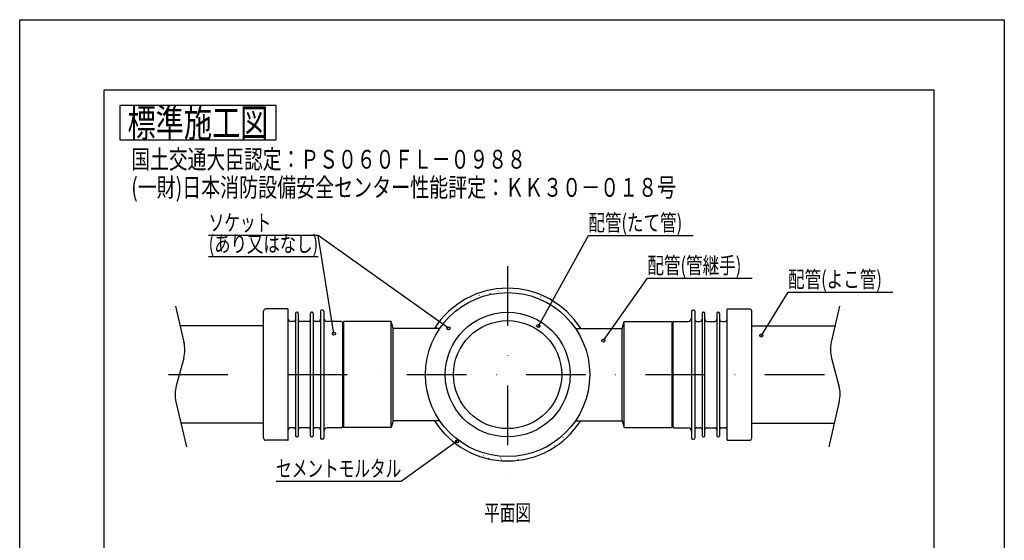
# Model space of a CAD drawing. Extents: x 4702 to 5332, y -10 to 878.
# Drawn here: x 4702 to 5332, y 545 to 878 of the extents above; entities that cross this region are included whole.
import ezdxf
from ezdxf.enums import TextEntityAlignment as Align

# ---------------------------------------------------------------- set-up
doc = ezdxf.new("R2010")
doc.units = 0
doc.header["$LTSCALE"] = 3
doc.linetypes.add('DASHDOT', pattern=[25.4, 12.7, -6.35, 0, -6.35])
for name, color, linetype in [('1', 7, 'CONTINUOUS'), ('14', 7, 'CONTINUOUS'), ('2', 7, 'CONTINUOUS'), ('6', 7, 'CONTINUOUS')]:
    doc.layers.add(name, color=color, linetype=linetype)
doc.styles.add('MDRAFSTD', font='TXT', dxfattribs={"bigfont": 'BIGFONT'})

# ---------------------------------------------------------------- blocks, each defined once
blk = doc.blocks.new('*X10', base_point=(5046.75, 609.65))
at = {"layer": '1', "color": 7, "linetype": 'CONTINUOUS'}
for p, q in [((4993.72, 700.17), (4993.65, 700.24)), ((4996.39, 701.56), (4996.46, 701.63)), ((4998.89, 701.9), (4998.82, 701.97)), ((5003.32, 703.07), (5003.24, 703.14)), ((5008.25, 704.7), (5008.32, 704.77)), ((5023.1, 704.63), (5023.03, 704.7)), ((5030.4, 702.91), (5030.33, 702.98)), ((5035.67, 700.68), (5035.74, 700.75)), ((5036.14, 701.72), (5036.07, 701.79)), ((4984.54, 697.39), (4984.47, 697.47)), ((4986.76, 697.39), (4986.69, 697.47)), ((4969.13, 680.75), (4969.06, 680.82)), ((5060.75, 621.18), (5060.68, 621.25)), ((5049.97, 610.86), (5049.9, 610.93)), ((5053.8, 616.06), (5053.73, 616.13)), ((5055.95, 616.51), (5055.88, 616.58)), ((5044.62, 605.25), (5044.55, 605.33)), ((4999.21, 599.07), (4999.14, 599.14)), ((5036.1, 600.92), (5036.17, 600.99)), ((5002.65, 597.39), (5002.57, 597.46)), ((5010.08, 597.64), (5010.15, 597.72)), ((5010.68, 596.41), (5010.61, 596.48)), ((5021.25, 596.56), (5021.32, 596.63))]:
    blk.add_line(p, q, dxfattribs=at)
blk = doc.blocks.new('LTEX0', base_point=(5034.15, 682.16))
at = {"layer": '1', "color": 7, "linetype": 'BYBLOCK'}
for p, q in [((5034.15, 682.16), (5066.1, 740.06)), ((5066.1, 740.06), (5133.07, 740.06))]:
    blk.add_line(p, q, dxfattribs=at)
blk.add_circle((5034.15, 682.16), 1, dxfattribs=at)
at = {"layer": '1', "color": 7, "linetype": 'CONTINUOUS', "style": 'MDRAFSTD', "width": 0.815036}
blk.add_text('配管(たて管)', height=10.5, dxfattribs=at).set_placement((5066.1, 743.06), (5126.17, 743.06), align=Align.FIT)
blk = doc.blocks.new('LTEX1', base_point=(5075.72, 672.83))
at = {"layer": '1', "color": 7, "linetype": 'BYBLOCK'}
for p, q in [((5075.72, 672.83), (5103.87, 712.68)), ((5103.87, 712.68), (5170.85, 712.68))]:
    blk.add_line(p, q, dxfattribs=at)
blk.add_circle((5075.72, 672.83), 1, dxfattribs=at)
at = {"layer": '1', "color": 7, "linetype": 'CONTINUOUS', "style": 'MDRAFSTD', "width": 0.815036}
blk.add_text('配管(管継手)', height=10.5, dxfattribs=at).set_placement((5103.87, 715.68), (5163.95, 715.68), align=Align.FIT)
blk = doc.blocks.new('LTEX2', base_point=(5176.78, 676.04))
at = {"layer": '1', "color": 7, "linetype": 'BYBLOCK'}
for p, q in [((5176.78, 676.04), (5193.8, 703.83)), ((5193.8, 703.83), (5260.77, 703.83))]:
    blk.add_line(p, q, dxfattribs=at)
blk.add_circle((5176.78, 676.04), 1, dxfattribs=at)
at = {"layer": '1', "color": 7, "linetype": 'CONTINUOUS', "style": 'MDRAFSTD', "width": 0.815036}
blk.add_text('配管(よこ管)', height=10.5, dxfattribs=at).set_placement((5193.8, 706.83), (5253.88, 706.83), align=Align.FIT)
blk = doc.blocks.new('LTEX3', base_point=(4903.4, 677.26))
at = {"layer": '1', "color": 7, "linetype": 'BYBLOCK'}
for p, q in [((4893.34, 740.06), (4823.25, 740.06)), ((4903.4, 677.26), (4893.34, 740.06)), ((4823.25, 726.56), (4893.34, 726.56))]:
    blk.add_line(p, q, dxfattribs=at)
blk.add_circle((4903.4, 677.26), 1, dxfattribs=at)
at = {"layer": '1', "color": 7, "linetype": 'CONTINUOUS', "style": 'MDRAFSTD'}
for s, width, p, p2 in [('ソケット', 0.845758, (4823.25, 743.06), (4863.3, 743.06)), ('(あり又はなし)', 0.815036, (4823.25, 729.56), (4893.34, 729.56))]:
    blk.add_text(s, height=10.5, dxfattribs=dict(at, width=width)).set_placement(p, p2, align=Align.FIT)
blk = doc.blocks.new('LLIN0', base_point=(4976.69, 680.7))
at = {"layer": '1', "color": 7, "linetype": 'BYBLOCK'}
blk.add_line((4976.69, 680.7), (4893.34, 740.06), dxfattribs=at)
blk.add_circle((4976.69, 680.7), 1, dxfattribs=at)
blk = doc.blocks.new('LTEX4', base_point=(4982.1, 608.38))
at = {"layer": '1', "color": 7, "linetype": 'BYBLOCK'}
for p, q in [((4982.1, 608.38), (4946.49, 582.64)), ((4946.49, 582.64), (4866.39, 582.64))]:
    blk.add_line(p, q, dxfattribs=at)
blk.add_circle((4982.1, 608.38), 1, dxfattribs=at)
at = {"layer": '1', "color": 7, "linetype": 'CONTINUOUS', "style": 'MDRAFSTD', "width": 0.830113}
blk.add_text('セメントモルタル', height=10.5, dxfattribs=at).set_placement((4866.39, 585.64), (4946.49, 585.64), align=Align.FIT)

msp = doc.modelspace()

# ---------------------------------------------------------------- linework, layer by layer
at = {"layer": '1', "color": 7, "linetype": 'CONTINUOUS'}
for p, q in [((4766.42414, 823.23711), (4766.42414, 801.23711)), ((4866.42414, 823.23711), (4766.42414, 823.23711)), ((4866.42414, 801.23711), (4866.42414, 823.23711)), ((4766.42414, 801.23711), (4866.42414, 801.23711)), ((4802.16484, 694.74861), (4807.49088, 671.7454)), ((5226.77968, 694.82967), (5221.45365, 671.82646)), ((4858.39401, 682.20152), (4805.06993, 682.20151)), ((4909.49404, 685.00151), (4909.49404, 617.10151)), ((5119.45048, 685.00151), (5119.45048, 617.10151)), ((5170.55051, 682.2015), (5223.85583, 682.20151)), ((4807.3131, 661.56045), (4802.54951, 643.82738)), ((5221.63143, 661.64152), (5226.39501, 643.90845)), ((4802.37173, 633.64244), (4809.0581, 604.76398)), ((5226.57279, 633.7235), (5219.88643, 604.84504)), ((4858.39401, 619.90151), (4805.55323, 619.90151)), ((5170.55051, 619.90151), (5223.37252, 619.90151))]:
    msp.add_line(p, q, dxfattribs=at)
at = {"layer": '1', "color": 7, "linetype": 'DASHDOT'}
for p, q in [((5014.47226, 720.35151), (5014.47226, 581.75151)), ((4797.49011, 651.05151), (5231.47619, 651.05151))]:
    msp.add_line(p, q, dxfattribs=at)
at = {"layer": '1', "color": 7, "linetype": 'CONTINUOUS'}
msp.add_circle((5014.47226, 651.05151), 52.5, dxfattribs=at)
for centre, radius, start, end in [((5014.47226, 651.05151), 55.3, 32.28812937, 147.71187063), ((4787.0321, 667.00848), 21, 344.96375653, 13.03624347), ((5241.91243, 667.08955), 21, 166.96375653, 195.03624347), ((4822.83051, 638.37935), 21, 164.96375653, 193.03624347), ((5206.11401, 638.46042), 21, 346.96375653, 15.03624347), ((5014.47226, 651.05151), 55.3, 212.28812937, 327.71187063)]:
    msp.add_arc(centre, radius, start, end, dxfattribs=at)
at = {"layer": '14', "color": 7, "linetype": 'CONTINUOUS'}
for p, q in [((4702.42414, 878.23711), (5332.12414, 878.23711)), ((4702.42414, -9.76289), (4702.42414, 878.23711)), ((5332.12414, 878.23711), (5332.12414, -9.76289)), ((4756.42414, 833.23711), (5287.12414, 833.23711)), ((4756.42414, 35.23711), (4756.42414, 833.23711)), ((5287.12414, 833.23711), (5287.12414, 35.23711))]:
    msp.add_line(p, q, dxfattribs=at)
at = {"layer": '2', "color": 7, "linetype": 'CONTINUOUS'}
for p, q in [((4940.03327, 685.00151), (4909.49404, 685.00151)), ((4940.03327, 617.10151), (4940.03327, 685.00151)), ((4941.21468, 680.59151), (4940.03327, 685.00151)), ((4941.21468, 621.51151), (4941.21468, 680.59151)), ((4971.07136, 680.59151), (4941.21468, 680.59151)), ((5057.87316, 680.59151), (5087.72984, 680.59151)), ((5087.72984, 680.59151), (5088.91126, 685.00151)), ((5087.72984, 621.51151), (5087.72984, 680.59151)), ((5088.91126, 617.10151), (5088.91126, 685.00151)), ((5088.91126, 685.00151), (5119.45048, 685.00151)), ((4941.21468, 621.51151), (4940.03327, 617.10151)), ((4971.07136, 621.51151), (4941.21468, 621.51151)), ((5057.87316, 621.51151), (5087.72984, 621.51151)), ((5087.72984, 621.51151), (5088.91126, 617.10151)), ((4940.03327, 617.10151), (4909.49404, 617.10151)), ((5088.91126, 617.10151), (5119.45048, 617.10151))]:
    msp.add_line(p, q, dxfattribs=at)
for radius in [39.9, 34.58]:
    msp.add_circle((5014.47226, 651.05151), radius, dxfattribs=at)
at = {"layer": '6', "color": 7, "linetype": 'CONTINUOUS'}
for p, q in [((4873.79402, 693.05151), (4859.79401, 693.05151)), ((4874.14402, 609.40146), (4874.14402, 692.7015)), ((5154.8005, 609.40146), (5154.8005, 692.7015)), ((5155.1505, 693.05151), (5169.15051, 693.05151)), ((4858.39401, 610.45146), (4858.39401, 691.6515)), ((4878.86902, 690.2515), (4878.86902, 611.85146)), ((4879.91902, 690.9515), (4879.56902, 690.9515)), ((4880.61902, 690.2515), (4880.61902, 611.85146)), ((4888.31903, 611.85146), (4888.31903, 690.2515)), ((4889.36903, 690.9515), (4889.01903, 690.9515)), ((4890.06903, 690.2515), (4890.06903, 611.85146)), ((4894.79403, 691.6515), (4894.79403, 610.45146)), ((4896.19403, 692.3515), (4895.49403, 692.3515)), ((4896.89403, 691.6515), (4896.89403, 610.45146)), ((5132.05049, 691.6515), (5132.05049, 610.45146)), ((5132.75049, 692.3515), (5133.45049, 692.3515)), ((5134.15049, 691.6515), (5134.15049, 610.45146)), ((5138.87549, 690.2515), (5138.87549, 611.85146)), ((5139.57549, 690.9515), (5139.92549, 690.9515)), ((5140.62549, 611.85146), (5140.62549, 690.2515)), ((5148.3255, 690.2515), (5148.3255, 611.85146)), ((5149.0255, 690.9515), (5149.3755, 690.9515)), ((5150.0755, 690.2515), (5150.0755, 611.85146)), ((5170.55051, 610.45146), (5170.55051, 691.6515)), ((4877.46902, 685.0715), (4875.54402, 685.0715)), ((4886.91903, 685.0715), (4882.01903, 685.0715)), ((4893.39403, 685.0715), (4891.46903, 685.0715)), ((4908.09404, 685.0715), (4898.99403, 685.0715)), ((4908.79404, 684.3715), (4908.79404, 617.73146)), ((4909.49404, 682.2015), (4909.14404, 682.2015)), ((5119.45048, 682.2015), (5119.80048, 682.2015)), ((5120.15048, 684.3715), (5120.15048, 617.73146)), ((5120.85048, 685.0715), (5129.95049, 685.0715)), ((5135.55049, 685.0715), (5137.47549, 685.0715)), ((5142.02549, 685.0715), (5146.9255, 685.0715)), ((5151.4755, 685.0715), (5153.4005, 685.0715)), ((4909.49404, 619.90146), (4909.14404, 619.90146)), ((5119.45048, 619.90146), (5119.80048, 619.90146)), ((4877.46902, 617.03146), (4875.54402, 617.03146)), ((4879.91902, 611.15146), (4879.56902, 611.15146)), ((4886.91903, 617.03146), (4882.01903, 617.03146)), ((4889.36903, 611.15146), (4889.01903, 611.15146)), ((4893.39403, 617.03146), (4891.46903, 617.03146)), ((4908.09404, 617.03146), (4898.99403, 617.03146)), ((5120.85048, 617.03146), (5129.95049, 617.03146)), ((5135.55049, 617.03146), (5137.47549, 617.03146)), ((5139.57549, 611.15146), (5139.92549, 611.15146)), ((5142.02549, 617.03146), (5146.9255, 617.03146)), ((5149.0255, 611.15146), (5149.3755, 611.15146)), ((5151.4755, 617.03146), (5153.4005, 617.03146)), ((4873.79402, 609.05146), (4859.79401, 609.05146)), ((4896.19403, 609.75146), (4895.49403, 609.75146)), ((5132.75049, 609.75146), (5133.45049, 609.75146)), ((5155.1505, 609.05146), (5169.15051, 609.05146))]:
    msp.add_line(p, q, dxfattribs=at)
for centre, radius, start, end in [((4859.79401, 691.6515), 1.4, 90, 180), ((4873.79402, 692.7015), 0.35, 0, 90), ((5155.1505, 692.7015), 0.35, 90, 180), ((5169.15051, 691.6515), 1.4, 0, 90), ((4875.54402, 686.4715), 1.4, 180, 270), ((4877.46902, 686.4715), 1.4, 270, 0), ((4879.56902, 690.2515), 0.7, 90, 180), ((4879.91902, 690.2515), 0.7, 0, 90), ((4882.01903, 686.4715), 1.4, 180, 270), ((4886.91903, 686.4715), 1.4, 270, 0), ((4889.01903, 690.2515), 0.7, 90, 180), ((4889.36903, 690.2515), 0.7, 0, 90), ((4891.46903, 686.4715), 1.4, 180, 270), ((4893.39403, 686.4715), 1.4, 270, 0), ((4895.49403, 691.6515), 0.7, 90, 180), ((4896.19403, 691.6515), 0.7, 0, 90), ((4898.99403, 687.1715), 2.1, 180, 270), ((5129.95049, 687.1715), 2.1, 270, 0), ((5132.75049, 691.6515), 0.7, 90, 180), ((5133.45049, 691.6515), 0.7, 0, 90), ((5135.55049, 686.4715), 1.4, 180, 270), ((5137.47549, 686.4715), 1.4, 270, 0), ((5139.57549, 690.2515), 0.7, 90, 180), ((5139.92549, 690.2515), 0.7, 0, 90), ((5142.02549, 686.4715), 1.4, 180, 270), ((5146.9255, 686.4715), 1.4, 270, 0), ((5149.0255, 690.2515), 0.7, 90, 180), ((5149.3755, 690.2515), 0.7, 0, 90), ((5151.4755, 686.4715), 1.4, 180, 270), ((5153.4005, 686.4715), 1.4, 270, 0), ((4908.09404, 684.3715), 0.7, 0, 90), ((4909.14404, 682.5515), 0.35, 180, 270), ((5119.80048, 682.5515), 0.35, 270, 0), ((5120.85048, 684.3715), 0.7, 90, 180), ((4908.09404, 617.73146), 0.7, 270, 0), ((4909.14404, 619.55146), 0.35, 90, 180), ((5119.80048, 619.55146), 0.35, 0, 90), ((5120.85048, 617.73146), 0.7, 180, 270), ((4875.54402, 615.63146), 1.4, 90, 180), ((4877.46902, 615.63146), 1.4, 0, 90), ((4879.56902, 611.85146), 0.7, 180, 270), ((4879.91902, 611.85146), 0.7, 270, 0), ((4882.01903, 615.63146), 1.4, 90, 180), ((4886.91903, 615.63146), 1.4, 0, 90), ((4889.01903, 611.85146), 0.7, 180, 270), ((4889.36903, 611.85146), 0.7, 270, 0), ((4891.46903, 615.63146), 1.4, 90, 180), ((4893.39403, 615.63146), 1.4, 0, 90), ((4898.99403, 614.93146), 2.1, 90, 180), ((5129.95049, 614.93146), 2.1, 0, 90), ((5135.55049, 615.63146), 1.4, 90, 180), ((5137.47549, 615.63146), 1.4, 0, 90), ((5139.57549, 611.85146), 0.7, 180, 270), ((5139.92549, 611.85146), 0.7, 270, 0), ((5142.02549, 615.63146), 1.4, 90, 180), ((5146.9255, 615.63146), 1.4, 0, 90), ((5149.0255, 611.85146), 0.7, 180, 270), ((5149.3755, 611.85146), 0.7, 270, 0), ((5151.4755, 615.63146), 1.4, 90, 180), ((5153.4005, 615.63146), 1.4, 0, 90), ((4859.79401, 610.45146), 1.4, 180, 270), ((4873.79402, 609.40146), 0.35, 270, 0), ((4895.49403, 610.45146), 0.7, 180, 270), ((4896.19403, 610.45146), 0.7, 270, 0), ((5132.75049, 610.45146), 0.7, 180, 270), ((5133.45049, 610.45146), 0.7, 270, 0), ((5155.1505, 609.40146), 0.35, 180, 270), ((5169.15051, 610.45146), 1.4, 270, 0)]:
    msp.add_arc(centre, radius, start, end, dxfattribs=at)

# ---------------------------------------------------------------- block references
at = {"layer": '1', "color": 7, "linetype": 'CONTINUOUS'}
for name, p in [('LTEX3', (4903.3991, 677.25587)), ('LTEX0', (5034.14689, 682.15752)), ('LLIN0', (4976.69009, 680.70486)), ('LTEX1', (5075.71805, 672.82732)), ('LTEX2', (5176.78076, 676.04185)), ('*X10', (5046.75097, 609.64698)), ('LTEX4', (4982.10173, 608.3819))]:
    msp.add_blockref(name, p, dxfattribs=at)

# ---------------------------------------------------------------- texts
at = {"layer": '1', "color": 7, "linetype": 'CONTINUOUS', "style": 'MDRAFSTD'}
for s, height, width, p, p2 in [('標準施工図', 18, 0.881402, (4771.36688, 803.23711), (4861.48139, 803.23711)), ('%%u国土交通大臣認定：ＰＳ０６０ＦＬ－０９８８', 12, 0.861751, (4773.81284, 782.89714), (5026.13345, 782.89714)), ('%%u(一財)日本消防設備安全センター性能評定：ＫＫ３０－０１８号', 12, 0.855788, (4773.81284, 764.89714), (5122.25559, 764.89714)), ('平面図', 10.5, 0.85652, (4999.45318, 557.38029), (5029.49135, 557.38029))]:
    msp.add_text(s, height=height, dxfattribs=dict(at, width=width)).set_placement(p, p2, align=Align.FIT)

doc.saveas('drawing.dxf')
